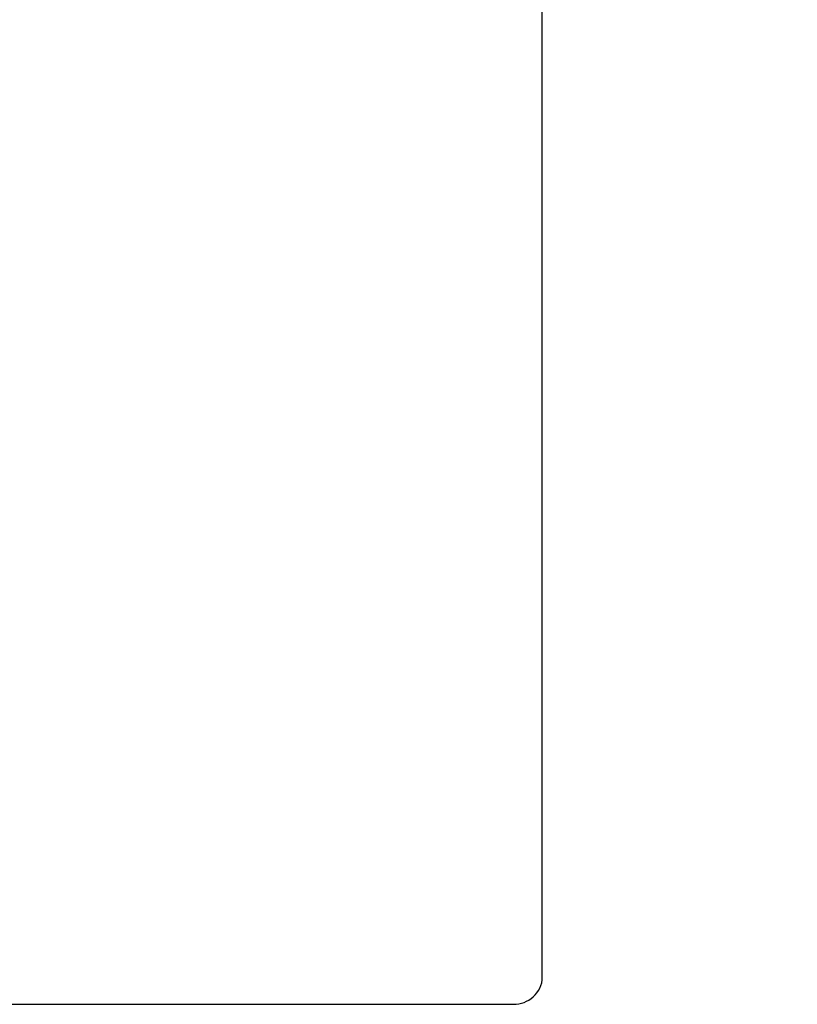
# Model space of a CAD drawing. Units: inches. Extents: x 1.1 to 15.4, y 0.6 to 10.2.
# Drawn here: x 13.3 to 13.4, y 5.9 to 6 of the extents above; entities that cross this region are included whole.
import ezdxf

# ---------------------------------------------------------------- set-up
doc = ezdxf.new("R2010")
doc.units = ezdxf.units.IN
doc.header["$MEASUREMENT"] = 0
doc.layers.add('FORMAT', color=7, linetype='Continuous')
doc.styles.add('SLDTEXTSTYLE0', font='TXT', dxfattribs={"width": 0.605})
doc.dimstyles.new('SLDDIMSTYLE0', dxfattribs={"dimtxt": 0.08, "dimasz": 0.13, "dimexe": 0, "dimexo": 0.0625, "dimgap": 0.02, "dimtad": 0, "dimtih": 1, "dimtoh": 1, "dimdec": 6, "dimlfac": 24, "dimrnd": 1e-09, "dimzin": 12, "dimdsep": 46, "dimlunit": 5, "dimtxsty": 'SLDTEXTSTYLE0', "dimsah": 1, "dimcen": 0.09, "dimadec": 0, "dimazin": 3, "dimtfac": 1, "dimtdec": 7, "dimtofl": 0, "dimtmove": 0, "dimatfit": 3, "dimfxl": 0, "dimfrac": 2, "dimtolj": 1, "dimtzin": 12, "dimarcsym": 0})

# ---------------------------------------------------------------- blocks, each defined once
blk = doc.blocks.new('_D_3')
at = {"layer": 'FORMAT'}
for p, q in [((12.47727821705636, 6.452679804020729), (12.47727821705636, 7.890824562924682)), ((13.93466095407266, 5.967187699138139), (13.93466095407266, 7.890824562924682)), ((12.47727821705636, 7.765824562924681), (12.96738395429284, 7.765824562924681)), ((13.13846225214639, 7.765713455041542), (13.11096225128708, 7.765713455041542)), ((13.11096225128708, 7.765713455041542), (13.11096225128708, 7.642935678380896)), ((13.32179557593086, 7.765713455041542), (13.34929557679017, 7.765713455041542)), ((13.34929557679017, 7.765713455041542), (13.34929557679017, 7.642935678380896)), ((13.93466095407266, 7.765824562924681), (13.49287386920113, 7.765824562924681)), ((13.11096225128708, 7.642935678380896), (13.13846225214639, 7.642935678380896)), ((13.34929557679017, 7.642935678380896), (13.32179557593086, 7.642935678380896))]:
    blk.add_line(p, q, dxfattribs=at)
for points in [[(12.47727821705636, 7.765824562924681), (12.60727821705636, 7.745824562924682), (12.60727821705636, 7.785824562924681)], [(13.93466095407266, 7.765824562924681), (13.80466095407266, 7.785824562924681), (13.80466095407266, 7.745824562924682)]]:
    blk.add_solid(points, dxfattribs=at)
at = {"layer": 'FORMAT', "char_height": 0.08, "attachment_point": 1, "style": 'SLDTEXTSTYLE0'}
for s, insert in [('34 31/32', (13.01624002865128, 7.887172197435186)), ('888', (13.13846225214639, 7.746061095271012))]:
    blk.add_mtext(s, dxfattribs=dict(at, insert=insert))

msp = doc.modelspace()

# ---------------------------------------------------------------- linework, layer by layer
at = {"color": 7, "linetype": 'Continuous', "lineweight": 25}
for p, q in [((13.33433927375352, 5.912710726854513), (13.33433927375352, 6.070256351726017)), ((13.08683927375352, 5.910823952903956), (13.33183927375353, 5.910823952903956))]:
    msp.add_line(p, q, dxfattribs=at)
msp.add_arc((13.33210828215947, 5.913067166487721), 0.002259285883826494, 263.1616889988498, 350.9227202274805, dxfattribs=at)

# ---------------------------------------------------------------- dimensions: what is measured, and where the dimension line sits
at = {"layer": 'FORMAT'}
dim = msp.add_linear_dim(base=(13.93466095407266, 7.765824562924681), p1=(12.47727821705636, 6.402679804020729), p2=(13.93466095407266, 5.917187699138139), dimstyle='SLDDIMSTYLE0', dxfattribs=at)
dim.commit()
dim.dimension.update_dxf_attribs({"geometry": '_D_3', "text_midpoint": (13.23012891174698, 7.765824562924681), "dimtype": 160})

doc.saveas('drawing.dxf')
